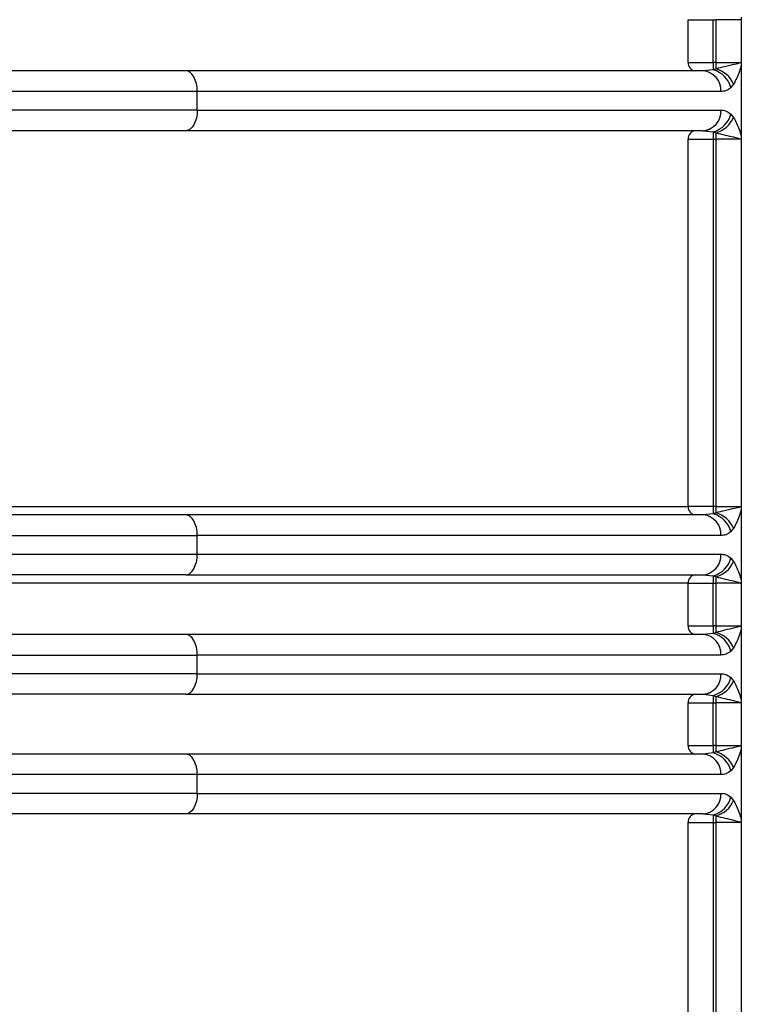
# Model space of a CAD drawing. Units: millimetres. Extents: x 5 to 292, y 5 to 415.
# Drawn here: x 54 to 58, y 155 to 161 of the extents above; entities that cross this region are included whole.
import ezdxf

# ---------------------------------------------------------------- set-up
doc = ezdxf.new("R2010")
doc.units = ezdxf.units.MM

msp = doc.modelspace()

# ---------------------------------------------------------------- linework, layer by layer
at = {"color": 7, "linetype": 'Continuous', "lineweight": 25}
for p, q in [((57.9595, 160.6239), (57.9595, 160.3435)), ((57.6488, 160.3589), (57.6488, 160.6089)), ((57.6488, 160.6089), (57.7947, 160.6089)), ((57.7947, 160.3589), (57.7947, 160.6089)), ((57.7947, 160.6089), (57.811, 160.6089)), ((57.9549, 160.6089), (57.811, 160.6089)), ((57.811, 160.6089), (57.811, 160.3589)), ((57.6488, 160.3589), (57.7947, 160.3589)), ((57.811, 160.3589), (57.7947, 160.3589)), ((57.811, 160.3589), (57.9549, 160.3589)), ((57.9595, 160.3435), (57.9595, 159.9239)), ((57.7951, 160.3154), (57.7362, 160.3089)), ((57.8113, 160.3212), (57.7951, 160.3154)), ((57.9143, 160.2307), (57.8982, 160.2112)), ((54.7727, 160.0789), (54.7727, 160.1889)), ((57.8396, 160.1889), (54.7727, 160.1889)), ((54.7727, 160.0789), (57.8396, 160.0789)), ((57.8982, 160.0565), (57.9143, 160.037)), ((57.7362, 159.9589), (57.7951, 159.9523)), ((57.7742, 159.9674), (57.7541, 159.9586)), ((57.7951, 159.9523), (57.8113, 159.9466)), ((57.6488, 157.7589), (57.6488, 159.9089)), ((57.6488, 159.9089), (57.7947, 159.9089)), ((57.7947, 159.9089), (57.7947, 157.7589)), ((57.7947, 159.9089), (57.811, 159.9089)), ((57.9549, 159.9089), (57.811, 159.9089)), ((57.811, 159.9089), (57.811, 157.7589)), ((57.9595, 159.9239), (57.9595, 157.7435)), ((49.3142, 157.7589), (57.6488, 157.7589)), ((57.7947, 157.7589), (57.6488, 157.7589)), ((57.811, 157.7589), (57.7947, 157.7589)), ((57.811, 157.7589), (57.9549, 157.7589)), ((57.9595, 157.7435), (57.9595, 157.3239)), ((57.7951, 157.7154), (57.7362, 157.7089)), ((57.7541, 157.7091), (57.7742, 157.7003)), ((57.8113, 157.7212), (57.7951, 157.7154)), ((57.9143, 157.6307), (57.8982, 157.6112)), ((54.7727, 157.4789), (54.7727, 157.5889)), ((57.8396, 157.5889), (54.7727, 157.5889)), ((54.7727, 157.4789), (57.8396, 157.4789)), ((57.8982, 157.4565), (57.9143, 157.437)), ((57.7362, 157.3589), (57.7951, 157.3523)), ((57.7742, 157.3674), (57.7541, 157.3586)), ((57.7951, 157.3523), (57.8113, 157.3466)), ((57.6488, 157.3089), (49.3142, 157.3089)), ((57.6488, 157.0589), (57.6488, 157.3089)), ((57.6488, 157.3089), (57.7947, 157.3089)), ((57.7947, 157.0589), (57.7947, 157.3089)), ((57.7947, 157.3089), (57.811, 157.3089)), ((57.9549, 157.3089), (57.811, 157.3089)), ((57.811, 157.3089), (57.811, 157.0589)), ((57.9595, 157.3239), (57.9595, 157.0435)), ((57.6488, 157.0589), (57.7947, 157.0589)), ((57.811, 157.0589), (57.7947, 157.0589)), ((57.811, 157.0589), (57.9549, 157.0589)), ((57.7951, 157.0154), (57.7362, 157.0089)), ((57.8113, 157.0212), (57.7951, 157.0154)), ((57.9595, 157.0435), (57.9595, 156.6239)), ((54.7727, 156.7789), (54.7727, 156.8889)), ((57.8396, 156.8889), (54.7727, 156.8889)), ((57.9143, 156.9307), (57.8982, 156.9112)), ((54.7727, 156.7789), (57.8396, 156.7789)), ((57.8982, 156.7565), (57.9143, 156.737)), ((57.7362, 156.6589), (57.7951, 156.6523)), ((57.7742, 156.6674), (57.7541, 156.6586)), ((57.7951, 156.6523), (57.8113, 156.6466)), ((57.6488, 156.3589), (57.6488, 156.6089)), ((57.6488, 156.6089), (57.7947, 156.6089)), ((57.7947, 156.3589), (57.7947, 156.6089)), ((57.7947, 156.6089), (57.811, 156.6089)), ((57.9549, 156.6089), (57.811, 156.6089)), ((57.811, 156.6089), (57.811, 156.3589)), ((57.9595, 156.6239), (57.9595, 156.3435)), ((57.6488, 156.3589), (57.7947, 156.3589)), ((57.811, 156.3589), (57.7947, 156.3589)), ((57.811, 156.3589), (57.9549, 156.3589)), ((57.7951, 156.3154), (57.7362, 156.3089)), ((57.8113, 156.3212), (57.7951, 156.3154)), ((57.9595, 156.3435), (57.9595, 155.9239)), ((54.7727, 156.0789), (54.7727, 156.1889)), ((57.8396, 156.1889), (54.7727, 156.1889)), ((57.9143, 156.2307), (57.8982, 156.2112)), ((54.7727, 156.0789), (57.8396, 156.0789)), ((57.8982, 156.0565), (57.9143, 156.037)), ((57.7362, 155.9589), (57.7951, 155.9523)), ((57.7742, 155.9674), (57.7541, 155.9586)), ((57.7951, 155.9523), (57.8113, 155.9466)), ((57.6488, 153.0929), (57.6488, 155.9089)), ((57.6488, 155.9089), (57.7947, 155.9089)), ((57.7947, 155.9089), (57.7947, 153.0929)), ((57.7947, 155.9089), (57.811, 155.9089)), ((57.9549, 155.9089), (57.811, 155.9089)), ((57.811, 155.9089), (57.811, 153.0929)), ((57.9595, 155.9239), (57.9595, 153.0929))]:
    msp.add_line(p, q, dxfattribs=at)
at = {"color": 7, "linetype": 'Continuous', "lineweight": 25, "flags": 128}
for points in [[(54.7727, 160.1889), (54.7714, 160.2123), (54.7676, 160.2348), (54.7615, 160.2555), (54.7532, 160.2737), (54.7431, 160.2886), (54.7316, 160.2997), (54.7191, 160.3066), (54.7061, 160.3089)], [(54.7727, 160.0789), (54.7714, 160.0555), (54.7676, 160.033), (54.7615, 160.0122), (54.7532, 159.994), (54.7431, 159.9791), (54.7316, 159.968), (54.7191, 159.9612), (54.7061, 159.9589)], [(54.7727, 157.5889), (54.7714, 157.6123), (54.7676, 157.6348), (54.7615, 157.6555), (54.7532, 157.6737), (54.7431, 157.6886), (54.7316, 157.6997), (54.7191, 157.7066), (54.7061, 157.7089)], [(54.7061, 157.3589), (54.7191, 157.3612), (54.7316, 157.368), (54.7431, 157.3791), (54.7532, 157.394), (54.7615, 157.4122), (54.7676, 157.4329), (54.7714, 157.4555), (54.7727, 157.4789)], [(54.7727, 156.8889), (54.7714, 156.9123), (54.7676, 156.9348), (54.7615, 156.9555), (54.7532, 156.9737), (54.7431, 156.9886), (54.7316, 156.9997), (54.7191, 157.0066), (54.7061, 157.0089)], [(54.7061, 156.6589), (54.7191, 156.6612), (54.7316, 156.668), (54.7431, 156.6791), (54.7532, 156.694), (54.7615, 156.7122), (54.7676, 156.7329), (54.7714, 156.7555), (54.7727, 156.7789)], [(54.7727, 156.1889), (54.7714, 156.2123), (54.7676, 156.2348), (54.7615, 156.2555), (54.7532, 156.2737), (54.7431, 156.2886), (54.7316, 156.2997), (54.7191, 156.3066), (54.7061, 156.3089)], [(54.7727, 156.0789), (54.7714, 156.0555), (54.7676, 156.0329), (54.7615, 156.0122), (54.7532, 155.994), (54.7431, 155.9791), (54.7316, 155.968), (54.7191, 155.9612), (54.7061, 155.9589)]]:
    msp.add_lwpolyline(points, dxfattribs=at)
at = {"color": 7, "linetype": 'Continuous', "lineweight": 25}
for centre, radius, start, end in [((57.695, 160.3549), 0.0463, 175.09931, 264.06564), ((59.5559, 160.3541), 1.7612, 179.84399, 181.25691), ((59.9558, 160.3561), 2.1448, 179.92708, 180.93382), ((57.7273, 160.1966), 0.1126, 356.06966, 85.43581), ((57.7563, 160.1739), 0.1468, 14.73532, 74.659), ((57.7684, 160.1685), 0.1586, 23.1099, 74.31967), ((57.7273, 160.0712), 0.1126, 274.56413, 3.929), ((57.7563, 160.0939), 0.1468, 285.341, 345.26468), ((57.7684, 160.0992), 0.1586, 285.67841, 336.89202), ((57.695, 159.9128), 0.0463, 95.93436, 184.90069), ((59.5559, 159.9137), 1.7612, 178.74309, 180.15601), ((59.9564, 159.9116), 2.1455, 179.06633, 180.07278), ((57.695, 157.7549), 0.0463, 175.09967, 264.06192), ((59.5554, 157.7541), 1.7608, 179.84382, 181.25708), ((59.9556, 157.7561), 2.1447, 179.92704, 180.93385), ((57.7273, 157.5966), 0.1126, 356.0693, 85.43757), ((57.7563, 157.5739), 0.1468, 14.73702, 74.65731), ((57.7684, 157.5685), 0.1586, 23.11109, 74.31848), ((57.7273, 157.4711), 0.1126, 274.56266, 3.93047), ((57.7563, 157.4939), 0.1468, 285.34323, 345.26409), ((57.7684, 157.4992), 0.1586, 285.68081, 336.89149), ((57.695, 157.3128), 0.0463, 95.93436, 184.90069), ((59.5554, 157.3137), 1.7607, 178.74291, 180.15612), ((59.9556, 157.3116), 2.1446, 179.06614, 180.0729), ((57.695, 157.0549), 0.0463, 175.09967, 264.06192), ((59.5554, 157.0541), 1.7608, 179.84382, 181.25708), ((59.9556, 157.0561), 2.1447, 179.92704, 180.93385), ((57.7273, 156.8966), 0.1126, 356.06953, 85.43734), ((57.7563, 156.8739), 0.1468, 14.73702, 74.65731), ((57.7684, 156.8685), 0.1586, 23.11109, 74.31848), ((57.7273, 156.7711), 0.1126, 274.56266, 3.93047), ((57.7563, 156.7939), 0.1468, 285.34323, 345.26409), ((57.7684, 156.7992), 0.1586, 285.68081, 336.89149), ((57.695, 156.6128), 0.0463, 95.93436, 184.90069), ((59.5554, 156.6137), 1.7607, 178.74291, 180.15612), ((59.9556, 156.6116), 2.1446, 179.06614, 180.0729), ((57.695, 156.3549), 0.0463, 175.09614, 264.06546), ((59.5554, 156.3541), 1.7608, 179.84382, 181.25708), ((59.9556, 156.3561), 2.1447, 179.92704, 180.93385), ((57.7273, 156.1966), 0.1126, 356.06953, 85.43734), ((57.7563, 156.1739), 0.1468, 14.73702, 74.65731), ((57.7684, 156.1685), 0.1586, 23.11109, 74.31848), ((57.7273, 156.0712), 0.1126, 274.56266, 3.93047), ((57.7563, 156.0939), 0.1468, 285.34323, 345.26409), ((57.7684, 156.0992), 0.1586, 285.68081, 336.89149), ((57.695, 155.9128), 0.0463, 95.93436, 184.90069), ((59.5554, 155.9137), 1.7607, 178.74291, 180.15612), ((59.9556, 155.9116), 2.1446, 179.06614, 180.0729)]:
    msp.add_arc(centre, radius, start, end, dxfattribs=at)
for points, knots in [([(57.9549, 160.3589), (57.9548, 160.3588), (57.9547, 160.3583), (57.9537, 160.3575), (57.9442, 160.352), (57.9161, 160.3468), (57.8668, 160.3352), (57.828, 160.3254), (57.8113, 160.3212)], [0, 0, 0, 0, 0.001655, 0.009806, 0.029663, 0.296061, 0.695642, 1, 1, 1, 1]), ([(57.9595, 160.3435), (57.9561, 160.331), (57.9444, 160.2883), (57.9267, 160.2546), (57.9143, 160.2307)], [0, 0, 0, 0, 0.292757, 1, 1, 1, 1]), ([(57.9549, 160.3589), (57.9557, 160.358), (57.9572, 160.3565), (57.9587, 160.3529), (57.9594, 160.3484), (57.9594, 160.3452), (57.9595, 160.3435)], [0, 0, 0, 0, 0.265738, 0.482412, 0.720116, 1, 1, 1, 1]), ([(54.7061, 160.3089), (54.2787, 160.3089), (53.4201, 160.3089), (52.0123, 160.3089), (50.5492, 160.3089), (49.5465, 160.3089), (49.0473, 160.3089)], [0, 0, 0, 0, 0.248908, 0.5, 0.751092, 1, 1, 1, 1]), ([(57.7362, 160.3089), (57.5385, 160.3089), (57.1417, 160.3089), (56.4155, 160.3089), (55.6106, 160.3089), (55.007, 160.3089), (54.7061, 160.3089)], [0, 0, 0, 0, 0.2492064, 0.5, 0.7507937, 1, 1, 1, 1]), ([(54.7727, 160.1889), (54.3346, 160.1889), (53.4583, 160.1889), (52.0226, 160.1889), (50.5309, 160.1889), (49.5074, 160.1889), (48.9956, 160.1889)], [0, 0, 0, 0, 0.25, 0.5, 0.75, 1, 1, 1, 1]), ([(57.8982, 160.2112), (57.889, 160.2042), (57.8703, 160.1899), (57.85, 160.1892), (57.8396, 160.1889)], [0, 0, 0, 0, 0.491652, 1, 1, 1, 1]), ([(54.7727, 160.0789), (54.3346, 160.0789), (53.4583, 160.0789), (52.0226, 160.0789), (50.5309, 160.0789), (49.5074, 160.0789), (48.9956, 160.0789)], [0, 0, 0, 0, 0.25, 0.5, 0.75, 1, 1, 1, 1]), ([(57.8396, 160.0789), (57.8488, 160.0786), (57.8691, 160.0781), (57.8879, 160.0642), (57.8982, 160.0565)], [0, 0, 0, 0, 0.449404, 1, 1, 1, 1]), ([(57.9143, 160.037), (57.9261, 160.0146), (57.9439, 159.981), (57.9556, 159.9381), (57.9595, 159.9239)], [0, 0, 0, 0, 0.66807, 1, 1, 1, 1]), ([(54.7061, 159.9589), (54.2787, 159.9589), (53.4201, 159.9589), (52.0123, 159.9589), (50.5492, 159.9589), (49.5465, 159.9589), (49.0473, 159.9589)], [0, 0, 0, 0, 0.248908, 0.5, 0.751092, 1, 1, 1, 1]), ([(57.7362, 159.9589), (57.5385, 159.9589), (57.1417, 159.9589), (56.4155, 159.9589), (55.6106, 159.9589), (55.007, 159.9589), (54.7061, 159.9589)], [0, 0, 0, 0, 0.2492064, 0.5, 0.7507937, 1, 1, 1, 1]), ([(57.8113, 159.9466), (57.8471, 159.9378), (57.8955, 159.926), (57.9363, 159.9169), (57.9484, 159.9126), (57.9526, 159.9114), (57.9541, 159.9101), (57.9546, 159.9093), (57.9549, 159.9089)], [0, 0, 0, 0, 0.6453126, 0.8710145, 0.9506987, 0.9798411, 0.9905631, 1, 1, 1, 1]), ([(57.9595, 159.9239), (57.9595, 159.9222), (57.9594, 159.919), (57.9586, 159.9146), (57.9571, 159.9109), (57.9556, 159.9095), (57.9549, 159.9089)], [0, 0, 0, 0, 0.275875, 0.522672, 0.766088, 1, 1, 1, 1]), ([(57.9549, 157.7589), (57.9548, 157.7588), (57.9547, 157.7583), (57.9537, 157.7575), (57.9442, 157.752), (57.9161, 157.7468), (57.8668, 157.7352), (57.828, 157.7254), (57.8113, 157.7212)], [0, 0, 0, 0, 0.001655, 0.009806, 0.029663, 0.296061, 0.695642, 1, 1, 1, 1]), ([(57.9595, 157.7435), (57.9561, 157.731), (57.9444, 157.6883), (57.9267, 157.6546), (57.9143, 157.6307)], [0, 0, 0, 0, 0.292757, 1, 1, 1, 1]), ([(57.9549, 157.7589), (57.9557, 157.758), (57.9572, 157.7565), (57.9587, 157.7529), (57.9594, 157.7484), (57.9594, 157.7452), (57.9595, 157.7435)], [0, 0, 0, 0, 0.26554, 0.482055, 0.719955, 1, 1, 1, 1]), ([(54.7061, 157.7089), (54.2787, 157.7089), (53.4201, 157.7089), (52.0123, 157.7089), (50.5492, 157.7089), (49.5465, 157.7089), (49.0473, 157.7089)], [0, 0, 0, 0, 0.2489079, 0.5, 0.751092, 1, 1, 1, 1]), ([(57.7362, 157.7089), (57.5385, 157.7089), (57.1417, 157.7089), (56.4155, 157.7089), (55.6106, 157.7089), (55.007, 157.7089), (54.7061, 157.7089)], [0, 0, 0, 0, 0.2492064, 0.5, 0.7507937, 1, 1, 1, 1]), ([(48.9956, 157.5889), (49.5074, 157.5889), (50.5309, 157.5889), (52.0226, 157.5889), (53.4583, 157.5889), (54.3346, 157.5889), (54.7727, 157.5889)], [0, 0, 0, 0, 0.25, 0.5, 0.75, 1, 1, 1, 1]), ([(57.8982, 157.6112), (57.889, 157.6042), (57.8703, 157.5899), (57.85, 157.5892), (57.8396, 157.5889)], [0, 0, 0, 0, 0.491652, 1, 1, 1, 1]), ([(48.9956, 157.4789), (49.5074, 157.4789), (50.5309, 157.4789), (52.0226, 157.4789), (53.4583, 157.4789), (54.3346, 157.4789), (54.7727, 157.4789)], [0, 0, 0, 0, 0.25, 0.5, 0.75, 1, 1, 1, 1]), ([(57.8396, 157.4789), (57.8488, 157.4786), (57.8691, 157.4781), (57.8879, 157.4642), (57.8982, 157.4565)], [0, 0, 0, 0, 0.449408, 1, 1, 1, 1]), ([(57.9143, 157.437), (57.9261, 157.4146), (57.9439, 157.381), (57.9556, 157.3381), (57.9595, 157.3239)], [0, 0, 0, 0, 0.668057, 1, 1, 1, 1]), ([(54.7061, 157.3589), (54.2787, 157.3589), (53.4201, 157.3589), (52.0123, 157.3589), (50.5492, 157.3589), (49.5465, 157.3589), (49.0473, 157.3589)], [0, 0, 0, 0, 0.248908, 0.5, 0.751092, 1, 1, 1, 1]), ([(54.7061, 157.3589), (55.007, 157.3589), (55.6106, 157.3589), (56.4155, 157.3589), (57.1417, 157.3589), (57.5385, 157.3589), (57.7362, 157.3589)], [0, 0, 0, 0, 0.2492063, 0.5, 0.7507936, 1, 1, 1, 1]), ([(57.8113, 157.3466), (57.8471, 157.3378), (57.8955, 157.326), (57.9363, 157.3169), (57.9484, 157.3126), (57.9526, 157.3114), (57.9541, 157.3101), (57.9546, 157.3093), (57.9549, 157.3089)], [0, 0, 0, 0, 0.645311, 0.871014, 0.950699, 0.979841, 0.990563, 1, 1, 1, 1]), ([(57.9595, 157.3239), (57.9595, 157.3222), (57.9594, 157.3188), (57.9585, 157.3144), (57.957, 157.3108), (57.9556, 157.3095), (57.9549, 157.3089)], [0, 0, 0, 0, 0.287242, 0.541266, 0.775993, 1, 1, 1, 1]), ([(57.9549, 157.0589), (57.9548, 157.0588), (57.9547, 157.0583), (57.9537, 157.0575), (57.9442, 157.052), (57.9161, 157.0468), (57.8668, 157.0352), (57.828, 157.0254), (57.8113, 157.0212)], [0, 0, 0, 0, 0.001655, 0.009806, 0.029663, 0.296061, 0.695642, 1, 1, 1, 1]), ([(57.9549, 157.0589), (57.9557, 157.058), (57.9572, 157.0565), (57.9587, 157.0529), (57.9594, 157.0484), (57.9594, 157.0452), (57.9595, 157.0435)], [0, 0, 0, 0, 0.265508, 0.481886, 0.719791, 1, 1, 1, 1]), ([(54.7061, 157.0089), (54.2787, 157.0089), (53.4201, 157.0089), (52.0123, 157.0089), (50.5492, 157.0089), (49.5465, 157.0089), (49.0473, 157.0089)], [0, 0, 0, 0, 0.2489079, 0.5, 0.751092, 1, 1, 1, 1]), ([(57.7362, 157.0089), (57.5385, 157.0089), (57.1417, 157.0089), (56.4155, 157.0089), (55.6106, 157.0089), (55.007, 157.0089), (54.7061, 157.0089)], [0, 0, 0, 0, 0.2492064, 0.5, 0.7507937, 1, 1, 1, 1]), ([(57.9595, 157.0435), (57.9561, 157.031), (57.9444, 156.9883), (57.9267, 156.9546), (57.9143, 156.9307)], [0, 0, 0, 0, 0.292757, 1, 1, 1, 1]), ([(48.9956, 156.8889), (49.5074, 156.8889), (50.5309, 156.8889), (52.0226, 156.8889), (53.4583, 156.8889), (54.3346, 156.8889), (54.7727, 156.8889)], [0, 0, 0, 0, 0.25, 0.5, 0.75, 1, 1, 1, 1]), ([(57.8982, 156.9112), (57.889, 156.9042), (57.8703, 156.8899), (57.85, 156.8892), (57.8396, 156.8889)], [0, 0, 0, 0, 0.491652, 1, 1, 1, 1]), ([(54.7727, 156.7789), (54.3346, 156.7789), (53.4583, 156.7789), (52.0226, 156.7789), (50.5309, 156.7789), (49.5074, 156.7789), (48.9956, 156.7789)], [0, 0, 0, 0, 0.25, 0.5, 0.75, 1, 1, 1, 1]), ([(57.8396, 156.7789), (57.8488, 156.7786), (57.8691, 156.7781), (57.8879, 156.7642), (57.8982, 156.7565)], [0, 0, 0, 0, 0.449408, 1, 1, 1, 1]), ([(57.9143, 156.737), (57.9261, 156.7146), (57.9439, 156.681), (57.9556, 156.6381), (57.9595, 156.6239)], [0, 0, 0, 0, 0.6680578, 1, 1, 1, 1]), ([(54.7061, 156.6589), (54.2787, 156.6589), (53.4201, 156.6589), (52.0123, 156.6589), (50.5492, 156.6589), (49.5465, 156.6589), (49.0473, 156.6589)], [0, 0, 0, 0, 0.248908, 0.5, 0.751092, 1, 1, 1, 1]), ([(54.7061, 156.6589), (55.007, 156.6589), (55.6106, 156.6589), (56.4155, 156.6589), (57.1417, 156.6589), (57.5385, 156.6589), (57.7362, 156.6589)], [0, 0, 0, 0, 0.2492063, 0.5, 0.7507936, 1, 1, 1, 1]), ([(57.8113, 156.6466), (57.8471, 156.6378), (57.8955, 156.626), (57.9363, 156.6169), (57.9484, 156.6126), (57.9526, 156.6114), (57.9541, 156.6101), (57.9546, 156.6093), (57.9549, 156.6089)], [0, 0, 0, 0, 0.645311, 0.871014, 0.950699, 0.979841, 0.990563, 1, 1, 1, 1]), ([(57.9595, 156.6239), (57.9595, 156.6222), (57.9594, 156.6189), (57.9585, 156.6144), (57.957, 156.6109), (57.9556, 156.6095), (57.9549, 156.6089)], [0, 0, 0, 0, 0.2842284, 0.5347195, 0.7723467, 1, 1, 1, 1]), ([(57.9549, 156.3589), (57.9548, 156.3588), (57.9547, 156.3583), (57.9537, 156.3575), (57.9442, 156.352), (57.9161, 156.3468), (57.8668, 156.3352), (57.828, 156.3254), (57.8113, 156.3212)], [0, 0, 0, 0, 0.001655, 0.009806, 0.029663, 0.296061, 0.695642, 1, 1, 1, 1]), ([(57.9549, 156.3589), (57.9557, 156.358), (57.9572, 156.3565), (57.9587, 156.3529), (57.9594, 156.3484), (57.9594, 156.3452), (57.9595, 156.3435)], [0, 0, 0, 0, 0.265487, 0.481857, 0.719784, 1, 1, 1, 1]), ([(54.7061, 156.3089), (54.2787, 156.3089), (53.4201, 156.3089), (52.0123, 156.3089), (50.5492, 156.3089), (49.5465, 156.3089), (49.0473, 156.3089)], [0, 0, 0, 0, 0.2489079, 0.5, 0.751092, 1, 1, 1, 1]), ([(57.7362, 156.3089), (57.5385, 156.3089), (57.1417, 156.3089), (56.4155, 156.3089), (55.6106, 156.3089), (55.007, 156.3089), (54.7061, 156.3089)], [0, 0, 0, 0, 0.2492064, 0.5, 0.7507937, 1, 1, 1, 1]), ([(57.9595, 156.3435), (57.9561, 156.331), (57.9444, 156.2883), (57.9267, 156.2546), (57.9143, 156.2307)], [0, 0, 0, 0, 0.292757, 1, 1, 1, 1]), ([(54.7727, 156.1889), (54.3346, 156.1889), (53.4583, 156.1889), (52.0226, 156.1889), (50.5309, 156.1889), (49.5074, 156.1889), (48.9956, 156.1889)], [0, 0, 0, 0, 0.25, 0.5, 0.75, 1, 1, 1, 1]), ([(57.8982, 156.2112), (57.889, 156.2042), (57.8703, 156.1899), (57.85, 156.1892), (57.8396, 156.1889)], [0, 0, 0, 0, 0.491652, 1, 1, 1, 1]), ([(54.7727, 156.0789), (54.3346, 156.0789), (53.4583, 156.0789), (52.0226, 156.0789), (50.5309, 156.0789), (49.5074, 156.0789), (48.9956, 156.0789)], [0, 0, 0, 0, 0.25, 0.5, 0.75, 1, 1, 1, 1]), ([(57.8396, 156.0789), (57.8488, 156.0786), (57.8691, 156.0781), (57.8879, 156.0642), (57.8982, 156.0565)], [0, 0, 0, 0, 0.449408, 1, 1, 1, 1]), ([(57.9143, 156.037), (57.9261, 156.0146), (57.9439, 155.981), (57.9556, 155.9381), (57.9595, 155.9239)], [0, 0, 0, 0, 0.6680578, 1, 1, 1, 1]), ([(54.7061, 155.9589), (54.2787, 155.9589), (53.4201, 155.9589), (52.0123, 155.9589), (50.5492, 155.9589), (49.5465, 155.9589), (49.0473, 155.9589)], [0, 0, 0, 0, 0.248908, 0.5, 0.751092, 1, 1, 1, 1]), ([(57.7362, 155.9589), (57.5385, 155.9589), (57.1417, 155.9589), (56.4155, 155.9589), (55.6106, 155.9589), (55.007, 155.9589), (54.7061, 155.9589)], [0, 0, 0, 0, 0.2492064, 0.5, 0.7507937, 1, 1, 1, 1]), ([(57.8113, 155.9466), (57.8471, 155.9378), (57.8955, 155.926), (57.9363, 155.9169), (57.9484, 155.9126), (57.9526, 155.9114), (57.9541, 155.9101), (57.9546, 155.9093), (57.9549, 155.9089)], [0, 0, 0, 0, 0.645311, 0.871014, 0.950699, 0.979841, 0.990563, 1, 1, 1, 1]), ([(57.9595, 155.9239), (57.9595, 155.9222), (57.9594, 155.9189), (57.9585, 155.9144), (57.957, 155.9109), (57.9556, 155.9095), (57.9549, 155.9089)], [0, 0, 0, 0, 0.2842213, 0.5346865, 0.7723184, 1, 1, 1, 1])]:
    msp.add_open_spline(points, degree=3, knots=knots, dxfattribs=at)

doc.saveas('drawing.dxf')
